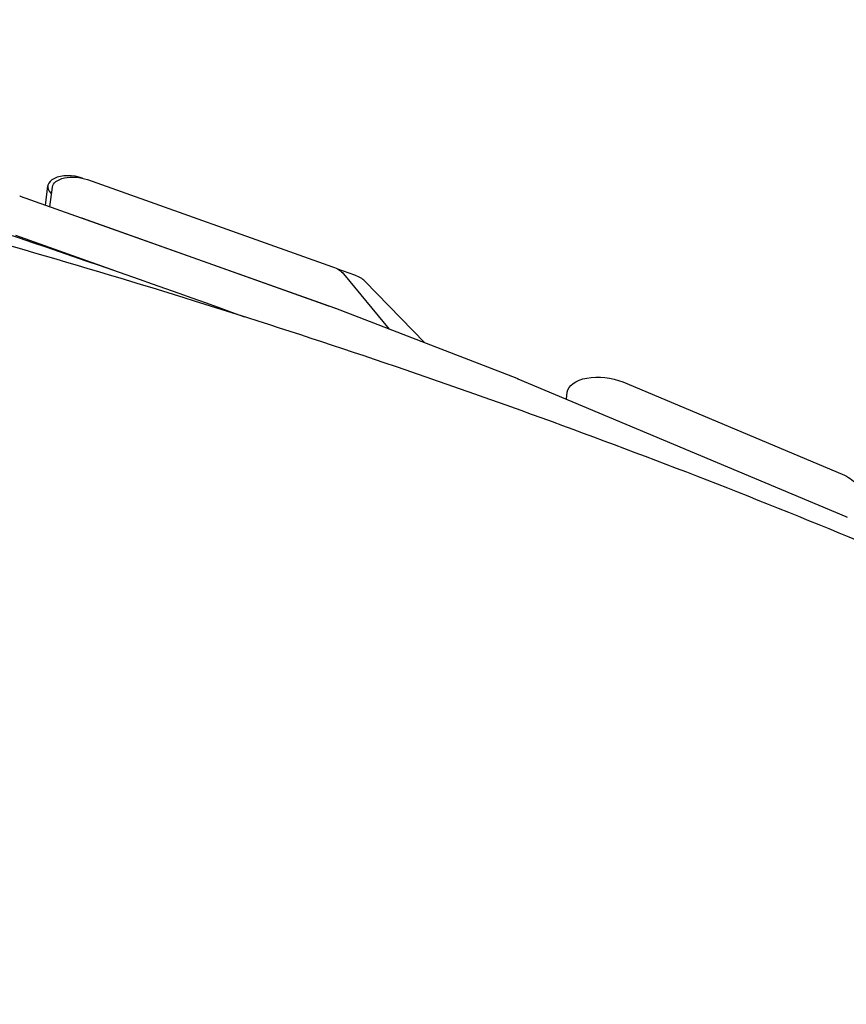
# Model space of a CAD drawing. Units: millimetres. Extents: x -6835 to 6825, y -4576 to 11112.
# Drawn here: x -1761 to -1421, y 2174 to 2580 of the extents above; entities that cross this region are included whole.
import ezdxf

# ---------------------------------------------------------------- set-up
doc = ezdxf.new("R2010")
doc.units = ezdxf.units.MM

msp = doc.modelspace()

# ---------------------------------------------------------------- linework, layer by layer
for p, q in [((-1733.06, 2513.82), (-1632.16, 2477.93)), ((-1750.3, 2503.2), (-1749.33, 2511.22)), ((-1748.46, 2502.55), (-1747.48, 2510.69)), ((-1631.22, 2460.85), (-1760.59, 2506.86)), ((-1748.07, 2508.18), (-1747.81, 2507.91)), ((-1634.1, 2461.88), (-1735, 2497.77)), ((-1721.3, 2476.15), (-1762.53, 2490.81)), ((-1623.09, 2474.51), (-1630.05, 2476.99)), ((-1627.65, 2475.07), (-1608.89, 2452.23)), ((-1594.21, 2446.56), (-1618.92, 2472.02)), ((-1556.25, 2431.9), (-1630.83, 2460.7)), ((-1668.37, 2457.32), (-1668.58, 2457.4)), ((-1420.84, 2375), (-1555.85, 2431.74)), ((-1512.84, 2430.53), (-1422.54, 2392.58)), ((-1536.01, 2423.4), (-1535.66, 2426.3))]:
    msp.add_line(p, q)
for centre, start_param, end_param in [((-1739.41, 2510.02), -1.957013, 0.576206), ((-1765.08, 2502.54), -1.97565, -1.938701), ((-1739.49, 2493.45), -1.975635, -1.915774), ((-1627.59, 2470.18), -2.565387, -1.976426), ((-1638.59, 2457.56), -2.038279, -1.975635), ((-1635.71, 2456.52), -2.02026, -1.97565), ((-1561.14, 2427.73), -2.067668, -2.02026), ((-1426.12, 2370.99), -2.120872, -2.067668)]:
    msp.add_ellipse(centre, major_axis=(-9.93, 1.2), ratio=0.525566, start_param=start_param, end_param=end_param)
at = {"extrusion": (0, 0, -1)}
for centre, major_axis, start_param, end_param in [((-1737.55, 2509.49), (-9.93, 1.2), 0, 1.975635), ((-1636.65, 2473.61), (9.93, -1.2), -1.165958, -0.502476), ((-1520.77, 2424.5), (-14.89, 1.8), 0, 2.067668), ((-1430.47, 2386.56), (14.89, -1.8), -1.073925, -0.479568)]:
    msp.add_ellipse(centre, major_axis=major_axis, ratio=0.525566, start_param=start_param, end_param=end_param, dxfattribs=at)
for points, knots in [([(-2062.85, 2579.61), (-1988.86, 2560.36), (-1915.94, 2539.43), (-1784.72, 2498.15), (-1726.01, 2478.27), (-1668.4, 2457.33)], [5.0274735, 5.0274735, 5.0274735, 5.0274735, 5.1172344, 5.1172344, 5.1920702, 5.1920702, 5.1920702, 5.1920702]), ([(-975.25, 2133.2), (-991.43, 2143.96), (-1008.04, 2154.69), (-1042.63, 2176.36), (-1060.64, 2187.31), (-1097.47, 2209.01), (-1116.3, 2219.78), (-1154.72, 2241.06), (-1174.31, 2251.58), (-1214.21, 2272.35), (-1234.52, 2282.59), (-1275.78, 2302.74), (-1296.74, 2312.66), (-1339.24, 2332.12), (-1360.78, 2341.67), (-1404.38, 2360.38), (-1426.43, 2369.53), (-1470.97, 2387.4), (-1493.47, 2396.12), (-1538.82, 2413.1), (-1561.67, 2421.36), (-1607.66, 2437.4), (-1630.8, 2445.18), (-1677.26, 2460.24), (-1700.58, 2467.51), (-1747.33, 2481.54), (-1770.76, 2488.3), (-1817.61, 2501.28), (-1841.05, 2507.5), (-1887.82, 2519.4), (-1911.16, 2525.07), (-1957, 2535.73), (-1979.5, 2540.73), (-2001.86, 2545.47)], [2.360045, 2.360045, 2.360045, 2.360045, 73.636433, 73.636433, 147.272867, 147.272867, 220.9093, 220.9093, 294.545733, 294.545733, 368.182167, 368.182167, 441.8186, 441.8186, 515.455033, 515.455033, 589.091467, 589.091467, 662.7279, 662.7279, 736.364333, 736.364333, 810.000767, 810.000767, 883.6372, 883.6372, 957.273633, 957.273633, 1030.910067, 1030.910067, 1104.5465, 1104.5465, 1176.114731, 1176.114731, 1176.114731, 1176.114731]), ([(-1965.08, 2381.62), (-1954.22, 2368.17), (-1943.2, 2354.35), (-1920.79, 2325.87), (-1909.39, 2311.2), (-1886.57, 2281.44), (-1875.15, 2266.34), (-1852.43, 2235.89), (-1841.12, 2220.53), (-1818.77, 2189.74), (-1807.72, 2174.3), (-1785.98, 2143.52), (-1775.3, 2128.18), (-1754.43, 2097.78), (-1744.23, 2082.72), (-1724.42, 2053.07), (-1714.81, 2038.48), (-1696.26, 2009.95), (-1686.86, 1995.3), (-1667.96, 1965.42), (-1658.46, 1950.18), (-1639.49, 1919.3), (-1630.02, 1903.65), (-1611.25, 1872.13), (-1601.94, 1856.25), (-1583.59, 1824.44), (-1574.55, 1808.5), (-1556.84, 1776.77), (-1548.17, 1760.97), (-1531.29, 1729.67), (-1523.08, 1714.19), (-1507.34, 1683.98), (-1499.79, 1669.25), (-1492.54, 1654.86)], [1.006784, 1.006784, 1.006784, 1.006784, 56.7448, 56.7448, 113.4896, 113.4896, 170.234401, 170.234401, 226.979201, 226.979201, 283.724001, 283.724001, 340.468801, 340.468801, 397.213601, 397.213601, 453.958401, 453.958401, 510.703202, 510.703202, 567.448002, 567.448002, 624.192802, 624.192802, 680.937602, 680.937602, 737.682402, 737.682402, 794.427202, 794.427202, 851.172003, 851.172003, 906.910019, 906.910019, 906.910019, 906.910019]), ([(-1501.73, 1647.07), (-1508.97, 1661.47), (-1516.5, 1676.2), (-1532.23, 1706.42), (-1540.44, 1721.91), (-1557.31, 1753.21), (-1565.97, 1769.02), (-1583.67, 1800.77), (-1592.7, 1816.7), (-1611.05, 1848.52), (-1620.35, 1864.4), (-1639.13, 1895.93), (-1648.59, 1911.58), (-1667.55, 1942.47), (-1677.05, 1957.7), (-1695.95, 1987.59), (-1705.35, 2002.23), (-1723.9, 2030.77), (-1733.51, 2045.36), (-1753.33, 2075.01), (-1763.52, 2090.07), (-1784.4, 2120.47), (-1795.09, 2135.8), (-1816.82, 2166.58), (-1827.88, 2182.01), (-1850.24, 2212.8), (-1861.55, 2228.15), (-1884.29, 2258.6), (-1895.71, 2273.69), (-1918.54, 2303.44), (-1929.95, 2318.11), (-1952.37, 2346.57), (-1963.4, 2360.39), (-1974.26, 2373.84)], [1.006821, 1.006821, 1.006821, 1.006821, 56.745641, 56.745641, 113.491283, 113.491283, 170.236924, 170.236924, 226.982566, 226.982566, 283.728207, 283.728207, 340.473849, 340.473849, 397.21949, 397.21949, 453.965131, 453.965131, 510.710773, 510.710773, 567.456414, 567.456414, 624.202056, 624.202056, 680.947697, 680.947697, 737.693338, 737.693338, 794.43898, 794.43898, 851.184621, 851.184621, 906.923441, 906.923441, 906.923441, 906.923441])]:
    msp.add_open_spline(points, degree=3, knots=knots)

doc.saveas('drawing.dxf')
